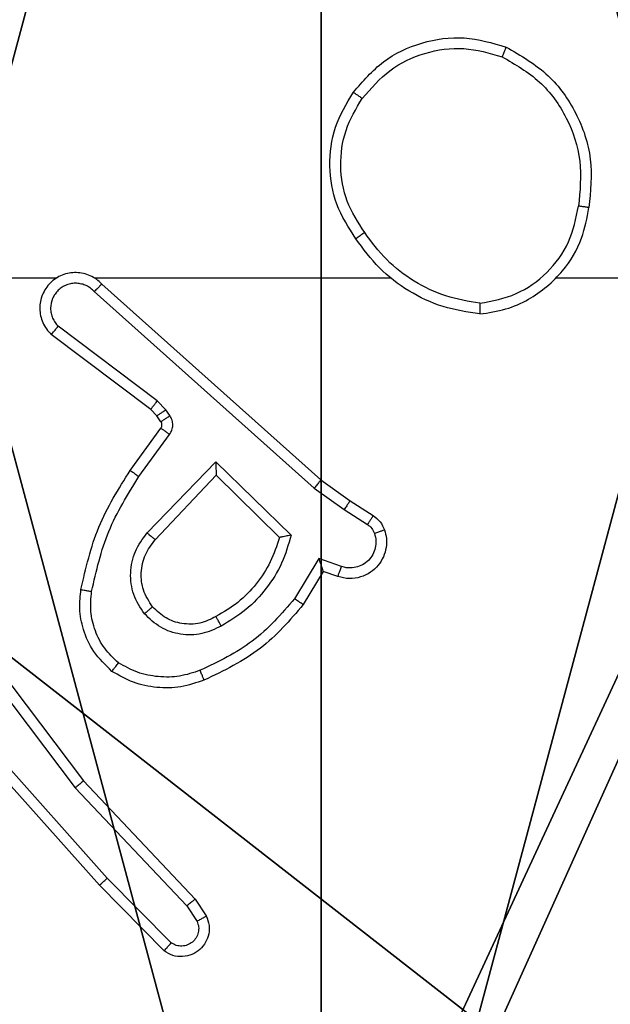
# Model space of a CAD drawing. Units: centimetres. Extents: x -325 to 323, y -237 to 237.
# Drawn here: x 75 to 76, y -1 to 1 of the extents above; entities that cross this region are included whole.
import ezdxf

# ---------------------------------------------------------------- set-up
doc = ezdxf.new("R2010")
doc.units = ezdxf.units.CM
doc.header["$LTSCALE"] = 2.54
doc.layers.get('0').update_dxf_attribs({"true_color": 0xff5454})
doc.layers.add('VP-EQ', color=7, linetype='Continuous', true_color=0x8a3492)
doc.layers.add('VP-HIC', color=6, linetype='Continuous')

# ---------------------------------------------------------------- blocks, each defined once
blk = doc.blocks.new('Komponent_46')
at = {"color": 59, "true_color": 0x614a34}
mesh = blk.add_polyface(dxfattribs=at)
corners = [(9, 0, 188.2241), (4.95, 0.2576, 188.2241), (4.95, 0, 188.2241), (8.7424, 4.0502, 188.2241), (9, 4.0502, 188.2241), (0, 0, 188.2241), (0.2576, 4.05, 188.2241), (0, 4.05, 188.2241), (4.05, 0, 188.2241), (0.2576, 4.95, 188.2241), (4.0498, 8.7424, 188.2241), (4.05, 0.2576, 188.2241), (4.9498, 8.7424, 188.2241), (4.9498, 9, 188.2241), (9, 9, 188.2241), (8.7424, 4.9502, 188.2241), (9, 4.9502, 188.2241), (0, 9, 188.2241), (0, 4.95, 188.2241), (4.0498, 9, 188.2241)]
mesh.append_faces([[corners[k] for k in face] for face in [(0, 1, 2), (3, 0, 4), (5, 6, 7), (14, 15, 16), (9, 17, 18)]], dxfattribs={"vtx0": -1, "color": 59})
mesh.append_faces([[corners[k] for k in face] for face in [(6, 8, 9), (10, 11, 12), (12, 1, 13), (13, 1, 14), (15, 1, 3), (17, 9, 19), (19, 9, 10)]], dxfattribs={"vtx0": -1, "vtx1": -1, "color": 59})
mesh.append_faces([[corners[k] for k in face] for face in [(1, 0, 3), (9, 8, 10), (14, 1, 15)]], dxfattribs={"vtx0": -1, "vtx1": -1, "vtx2": -1, "color": 59})
mesh.append_faces([[corners[k] for k in face] for face in [(6, 5, 8), (10, 8, 11), (12, 11, 1)]], dxfattribs={"vtx0": -1, "vtx2": -1, "color": 59})
mesh = blk.add_polyface(dxfattribs=at)
corners = [(4.0498, 9, 96.4647), (0, 4.95, 96.4647), (0, 9, 96.4647), (0.2576, 4.95, 96.4647), (0.2576, 4.05, 96.4647), (4.9498, 8.7424, 96.4647), (4.05, 0.2576, 96.4647), (4.0498, 8.7424, 96.4647), (4.95, 0.2576, 96.4647), (0, 0, 96.4647), (0, 4.05, 96.4647), (4.05, 0, 96.4647), (9, 9, 96.4647), (4.9498, 9, 96.4647), (4.95, 0, 96.4647), (8.7424, 4.9502, 96.4647), (9, 4.9502, 96.4647), (8.7424, 4.0502, 96.4647), (9, 0, 96.4647), (9, 4.0502, 96.4647)]
mesh.append_faces([[corners[k] for k in face] for face in [(0, 1, 2), (4, 9, 10), (12, 5, 13), (15, 12, 16), (18, 17, 19)]], dxfattribs={"vtx0": -1, "color": 59})
mesh.append_faces([[corners[k] for k in face] for face in [(1, 0, 3), (3, 0, 4), (5, 6, 7), (6, 5, 8), (9, 4, 11), (7, 4, 0), (11, 7, 6), (8, 12, 14), (14, 17, 18), (17, 14, 15)]], dxfattribs={"vtx0": -1, "vtx1": -1, "color": 59})
mesh.append_faces([[corners[k] for k in face] for face in [(11, 4, 7), (5, 12, 8), (14, 12, 15)]], dxfattribs={"vtx0": -1, "vtx1": -1, "vtx2": -1, "color": 59})
blk = doc.blocks.new('Grupuj_203')
at = {"color": 0}
mesh = blk.add_polyface(dxfattribs=at)
corners = [(0.2886, 0, 1.5), (0, 25.7902, 1.5), (0, 0.8098, 1.5), (0.2886, 26.6, 1.5), (9.3114, 0, 1.5), (9.3114, 26.6, 1.5), (9.6, 0.8098, 1.5), (9.6, 25.7902, 1.5)]
mesh.append_faces([[corners[k] for k in face] for face in [(0, 1, 2), (5, 6, 7)]], dxfattribs={"vtx0": -1, "color": 0})
mesh.append_faces([[corners[k] for k in face] for face in [(1, 0, 3), (3, 4, 5)]], dxfattribs={"vtx0": -1, "vtx1": -1, "color": 0})
mesh.append_faces([[corners[k] for k in face] for face in [(3, 0, 4), (5, 4, 6)]], dxfattribs={"vtx0": -1, "vtx2": -1, "color": 0})
mesh = blk.add_polyface(dxfattribs=at)
corners = [(0, 25.7902), (0.2886, 0), (0, 0.8098), (0.2886, 26.6), (9.3114, 0), (9.3114, 26.6), (9.6, 25.7902), (9.6, 0.8098)]
mesh.append_faces([[corners[k] for k in face] for face in [(0, 1, 2), (4, 6, 7)]], dxfattribs={"vtx0": -1, "color": 0})
mesh.append_faces([[corners[k] for k in face] for face in [(1, 3, 4)]], dxfattribs={"vtx0": -1, "vtx1": -1, "color": 0})
mesh.append_faces([[corners[k] for k in face] for face in [(1, 0, 3), (4, 3, 5), (4, 5, 6)]], dxfattribs={"vtx0": -1, "vtx2": -1, "color": 0})
blk = doc.blocks.new('3DGeom_3912_Defintion_1')
at = {"color": 18, "true_color": 0x030303, "yscale": 0.3564000000000001, "rotation": 360}
blk.add_blockref('Grupuj_203', (-4.7217, -4.7842, -0.4824), dxfattribs=at)
blk = doc.blocks.new('Grupuj_150')
at = {"color": 0, "extrusion": (8.93165e-17, -4.44089e-16, -1)}
blk.add_blockref('3DGeom_3912_Defintion_1', (-4.8783, 4.7842, -189.2417), dxfattribs=at)
at = {"color": 0}
blk.add_blockref('Komponent_46', (0.3, 0.3), dxfattribs=at)
blk = doc.blocks.new('noga_WOODEN_LOW')
at = {"color": 0}
blk.add_blockref('Grupuj_150', (0, 0), dxfattribs=at)
blk = doc.blocks.new('Grupuj_89')
at = {"color": 0}
for centre in [(2.187, 2.187), (2.187, 2.187, 9.3756), (2.187, 2.187), (2.187, 2.187, 9.3756), (2.187, 2.187), (2.187, 2.187, 9.3756), (2.187, 2.187), (2.187, 2.187, 9.3756), (2.187, 2.187), (2.187, 2.187, 9.3756), (2.187, 2.187), (2.187, 2.187, 9.3756), (2.187, 2.187), (2.187, 2.187, 9.3756), (2.187, 2.187), (2.187, 2.187, 9.3756), (2.187, 2.187), (2.187, 2.187, 9.3756), (2.187, 2.187), (2.187, 2.187, 9.3756), (2.187, 2.187), (2.187, 2.187, 9.3756), (2.187, 2.187), (2.187, 2.187, 9.3756), (2.187, 2.187), (2.187, 2.187, 9.3756)]:
    blk.add_circle(centre, 2.9088, dxfattribs=at)
mesh = blk.add_polyface(dxfattribs=at)
corners = [(-0.332, 3.6414), (-0.332, 0.7327), (-0.7217, 2.187), (0.7327, 4.7061), (0.7327, -0.332), (2.187, -0.7217), (2.187, 5.0958), (3.6414, 4.7061), (3.6414, -0.332), (4.7061, 3.6414), (4.7061, 0.7327), (5.0958, 2.187)]
mesh.append_faces([[corners[k] for k in face] for face in [(0, 1, 2), (10, 9, 11)]], dxfattribs={"vtx0": -1, "color": 0})
mesh.append_faces([[corners[k] for k in face] for face in [(1, 3, 4), (4, 3, 5), (5, 7, 8), (8, 9, 10)]], dxfattribs={"vtx0": -1, "vtx1": -1, "color": 0})
mesh.append_faces([[corners[k] for k in face] for face in [(1, 0, 3), (5, 3, 6), (5, 6, 7), (8, 7, 9)]], dxfattribs={"vtx0": -1, "vtx2": -1, "color": 0})
mesh = blk.add_polyface(dxfattribs=at)
corners = [(-0.332, 0.7327, 9.3756), (-0.332, 3.6414, 9.3756), (-0.7217, 2.187, 9.3756), (0.7327, -0.332, 9.3756), (0.7327, 4.7061, 9.3756), (2.187, -0.7217, 9.3756), (2.187, 5.0958, 9.3756), (3.6414, -0.332, 9.3756), (3.6414, 4.7061, 9.3756), (4.7061, 0.7327, 9.3756), (4.7061, 3.6414, 9.3756), (5.0958, 2.187, 9.3756)]
mesh.append_faces([[corners[k] for k in face] for face in [(0, 1, 2), (10, 9, 11)]], dxfattribs={"vtx0": -1, "color": 0})
mesh.append_faces([[corners[k] for k in face] for face in [(1, 3, 4), (4, 5, 6), (6, 7, 8), (8, 9, 10)]], dxfattribs={"vtx0": -1, "vtx1": -1, "color": 0})
mesh.append_faces([[corners[k] for k in face] for face in [(1, 0, 3), (4, 3, 5), (6, 5, 7), (8, 7, 9)]], dxfattribs={"vtx0": -1, "vtx2": -1, "color": 0})
blk = doc.blocks.new('Grupuj_82')
at = {"color": 0}
mesh = blk.add_polyface(dxfattribs=at)
corners = [(9.2052, 0, 0.5), (0.8825, 6.5, 0.5), (0.8825, 0, 0.5), (9.2052, 6.5, 0.5)]
mesh.append_faces([[corners[k] for k in face] for face in [(0, 1, 2), (1, 0, 3)]], dxfattribs={"vtx0": -1, "color": 0})
mesh = blk.add_polyface(dxfattribs=at)
corners = [(9.1365, 6.5), (0.9511, 0), (0.9511, 6.5), (9.1365, 0)]
mesh.append_faces([[corners[k] for k in face] for face in [(0, 1, 2), (1, 0, 3)]], dxfattribs={"vtx0": -1, "color": 0})
blk = doc.blocks.new('Grupuj_62')
at = {"color": 0}
for name, p in [('Grupuj_82', (0, 0, 9.5033)), ('Grupuj_89', (2.9313, 1.0733, 0.2))]:
    blk.add_blockref(name, p, dxfattribs=at)
blk = doc.blocks.new('kotwa_WOODEN_LOW')
at = {"color": 254, "true_color": 0xe2e2e2}
blk.add_blockref('Grupuj_62', (0, 0), dxfattribs=at)
blk = doc.blocks.new('Grupuj_63')
at = {"color": 0}
for name, p in [('noga_WOODEN_LOW', (0.33, 0, -86.6607)), ('kotwa_WOODEN_LOW', (0, 1.4226, -0.2))]:
    blk.add_blockref(name, p, dxfattribs=at)
blk = doc.blocks.new('Grupuj_1')
at = {"color": 0}
blk.add_blockref('Grupuj_63', (242.8113, 82.2473, 0.1726), dxfattribs=at)
blk = doc.blocks.new('1437')
at = {"color": 7, "linetype": 'Continuous', "lineweight": 25}
for p, q in [((1921.441, 603.6234), (1921.7965, 603.6234)), ((1921.8656, 603.6234), (1922.4197, 603.6234)), ((1922.7299, 603.6234), (1924.3272, 603.6234)), ((1921.8661, 603.5974), (1922.2774, 603.2294)), ((1921.8801, 603.6116), (1922.2897, 603.2451)), ((1921.9838, 603.393), (1921.7988, 603.5326)), ((1921.9716, 603.3771), (1921.7858, 603.5173)), ((1921.9998, 603.3763), (1921.9838, 603.393)), ((1921.9832, 603.365), (1921.9716, 603.3771)), ((1922.0074, 603.3654), (1921.9998, 603.3763)), ((1921.9908, 603.354), (1921.9832, 603.365)), ((1921.9332, 603.2629), (1921.9906, 603.3419)), ((1921.9496, 603.2512), (1922.007, 603.3301)), ((1921.9649, 603.1458), (1922.0934, 603.2791)), ((1922.0934, 603.2791), (1922.2341, 603.1419)), ((1921.9802, 603.1331), (1922.0938, 603.2541)), ((1922.0938, 603.2541), (1922.2122, 603.1375)), ((1922.2897, 603.2451), (1922.3443, 603.2062)), ((1922.2774, 603.2294), (1922.3334, 603.1895)), ((1922.3334, 603.1895), (1922.3768, 603.1616)), ((1922.3443, 603.2062), (1922.3874, 603.1786)), ((1922.2859, 603.0981), (1922.2405, 603.0227)), ((1922.3283, 603.0829), (1922.2859, 603.0981)), ((1922.2943, 603.0739), (1922.2569, 603.0116)), ((1922.3214, 603.0642), (1922.2943, 603.0739)), ((1921.6044, 602.9684), (1921.8305, 602.6687)), ((1921.6204, 602.9805), (1921.8457, 602.6818)), ((1921.8756, 602.4865), (1921.6585, 602.7304)), ((1921.8904, 602.4999), (1921.6742, 602.7428)), ((1921.8457, 602.6818), (1922.0545, 602.4606)), ((1921.8305, 602.6687), (1922.0391, 602.4478)), ((1922.0098, 602.3786), (1921.8904, 602.4999)), ((1921.9965, 602.3637), (1921.8756, 602.4865)), ((1922.0545, 602.4606), (1922.0755, 602.4291)), ((1922.0391, 602.4478), (1922.0583, 602.4189))]:
    blk.add_line(p, q, dxfattribs=at)
for points, knots in [([(1922.3505, 603.9706), (1922.3681, 603.991), (1922.4032, 604.0319), (1922.4774, 604.0664), (1922.5585, 604.0779), (1922.6102, 604.0628), (1922.636, 604.0552)], [0, 0, 0, 0, 0.249989, 0.49998, 0.749998, 1, 1, 1, 1]), ([(1922.367, 603.959), (1922.3832, 603.9776), (1922.4154, 604.0149), (1922.4832, 604.0469), (1922.5575, 604.0575), (1922.6048, 604.0438), (1922.6285, 604.0369)], [0, 0, 0, 0, 0.249951, 0.499903, 0.749728, 1, 1, 1, 1]), ([(1922.636, 604.0552), (1922.636, 604.055), (1922.6358, 604.0545), (1922.6347, 604.0515), (1922.6332, 604.0481), (1922.6319, 604.0448), (1922.6303, 604.041), (1922.6291, 604.0383), (1922.6285, 604.0369)], [0, 0, 0, 0, 0.216283, 0.45494, 0.582487, 0.715835, 0.855284, 1, 1, 1, 1]), ([(1922.636, 604.0552), (1922.6638, 604.039), (1922.7168, 604.0083), (1922.7703, 603.9324), (1922.7998, 603.8459), (1922.7938, 603.785), (1922.7909, 603.7546)], [0, 0, 0, 0, 0.262749, 0.499971, 0.750407, 1, 1, 1, 1]), ([(1922.6285, 604.0369), (1922.6531, 604.0227), (1922.7022, 603.9943), (1922.7524, 603.9241), (1922.7796, 603.8423), (1922.7742, 603.7858), (1922.7714, 603.7576)], [0, 0, 0, 0, 0.25024, 0.500067, 0.750035, 1, 1, 1, 1]), ([(1922.355, 603.6965), (1922.3416, 603.7174), (1922.315, 603.7588), (1922.3032, 603.8327), (1922.3125, 603.9069), (1922.3378, 603.9493), (1922.3505, 603.9706)], [0, 0, 0, 0, 0.251977, 0.498541, 0.748871, 1, 1, 1, 1]), ([(1922.3505, 603.9706), (1922.3508, 603.9704), (1922.3513, 603.9701), (1922.3551, 603.9674), (1922.3606, 603.9636), (1922.3649, 603.9605), (1922.367, 603.959)], [0, 0, 0, 0, 0.250428, 0.500048, 0.749662, 1, 1, 1, 1]), ([(1922.3717, 603.708), (1922.3594, 603.727), (1922.3348, 603.7649), (1922.3237, 603.8327), (1922.3325, 603.9008), (1922.3555, 603.9396), (1922.367, 603.959)], [0, 0, 0, 0, 0.250222, 0.50007, 0.75002, 1, 1, 1, 1]), ([(1922.5868, 603.5556), (1922.6032, 603.558), (1922.6349, 603.5626), (1922.69, 603.5869), (1922.7422, 603.6305), (1922.7795, 603.6927), (1922.7873, 603.7353), (1922.7909, 603.7546)], [0, 0, 0, 0, 0.160481, 0.310877, 0.580412, 0.810168, 1, 1, 1, 1]), ([(1922.5872, 603.5757), (1922.6103, 603.5801), (1922.6565, 603.5889), (1922.7147, 603.6309), (1922.7571, 603.6886), (1922.7667, 603.7346), (1922.7714, 603.7576)], [0, 0, 0, 0, 0.250297, 0.500101, 0.750056, 1, 1, 1, 1]), ([(1922.7908, 603.7546), (1922.7906, 603.7547), (1922.7901, 603.7548), (1922.787, 603.7553), (1922.7832, 603.7559), (1922.7798, 603.7564), (1922.7758, 603.757), (1922.7729, 603.7574), (1922.7714, 603.7576)], [0, 0, 0, 0, 0.2187568, 0.4579783, 0.5855484, 0.7182998, 0.8568597, 1, 1, 1, 1]), ([(1922.3717, 603.708), (1922.3704, 603.7072), (1922.368, 603.7054), (1922.3645, 603.703), (1922.3615, 603.7009), (1922.3584, 603.6987), (1922.3557, 603.6969), (1922.3552, 603.6966), (1922.355, 603.6965)], [0, 0, 0, 0, 0.145164, 0.284567, 0.418449, 0.545917, 0.784234, 1, 1, 1, 1]), ([(1922.5872, 603.5757), (1922.5656, 603.5792), (1922.5224, 603.5863), (1922.4632, 603.6154), (1922.4104, 603.6551), (1922.3846, 603.6904), (1922.3717, 603.708)], [0, 0, 0, 0, 0.249885, 0.499992, 0.750096, 1, 1, 1, 1]), ([(1922.5868, 603.5556), (1922.5636, 603.5592), (1922.5171, 603.5663), (1922.4532, 603.5969), (1922.3966, 603.6396), (1922.3689, 603.6775), (1922.355, 603.6965)], [0, 0, 0, 0, 0.2499774, 0.4999775, 0.7499804, 1, 1, 1, 1]), ([(1921.8801, 603.6116), (1921.8769, 603.6147), (1921.8704, 603.6209), (1921.8586, 603.6276), (1921.8458, 603.6319), (1921.8324, 603.6335), (1921.819, 603.6325), (1921.806, 603.6287), (1921.794, 603.6224), (1921.7802, 603.6112), (1921.7701, 603.5961), (1921.7651, 603.5791), (1921.7639, 603.5657), (1921.7654, 603.5522), (1921.7696, 603.5393), (1921.7763, 603.5272), (1921.7826, 603.5206), (1921.7858, 603.5173)], [0, 0, 0, 0, 0.062527, 0.125049, 0.187603, 0.250117, 0.312644, 0.375152, 0.43768, 0.500197, 0.62228, 0.684196, 0.746531, 0.809298, 0.872459, 0.936027, 1, 1, 1, 1]), ([(1921.8661, 603.5974), (1921.8639, 603.5996), (1921.8595, 603.604), (1921.8513, 603.6089), (1921.8424, 603.612), (1921.833, 603.6134), (1921.8236, 603.6128), (1921.8145, 603.6103), (1921.806, 603.6061), (1921.7985, 603.6003), (1921.7924, 603.5931), (1921.7864, 603.582), (1921.7838, 603.5694), (1921.785, 603.5569), (1921.7879, 603.5479), (1921.7924, 603.5395), (1921.7967, 603.5349), (1921.7988, 603.5326)], [0, 0, 0, 0, 0.0625631, 0.1251257, 0.1876848, 0.250179, 0.3127211, 0.3751705, 0.4377457, 0.5003446, 0.5628582, 0.6253682, 0.7498085, 0.8122709, 0.8748359, 0.9374257, 1, 1, 1, 1]), ([(1921.8801, 603.6116), (1921.8799, 603.6114), (1921.8796, 603.611), (1921.8773, 603.6087), (1921.8746, 603.6059), (1921.8721, 603.6034), (1921.8692, 603.6005), (1921.8672, 603.5984), (1921.8661, 603.5974)], [0, 0, 0, 0, 0.219644, 0.459116, 0.586502, 0.719188, 0.857208, 1, 1, 1, 1]), ([(1922.5872, 603.5757), (1922.5872, 603.5742), (1922.5872, 603.5712), (1922.5871, 603.5671), (1922.5871, 603.5635), (1922.587, 603.5597), (1922.5869, 603.5564), (1922.5868, 603.5559), (1922.5868, 603.5556)], [0, 0, 0, 0, 0.143554, 0.282299, 0.415372, 0.542972, 0.781762, 1, 1, 1, 1]), ([(1921.7858, 603.5173), (1921.7859, 603.5174), (1921.786, 603.5175), (1921.7871, 603.5187), (1921.7895, 603.5216), (1921.7938, 603.5267), (1921.7972, 603.5307), (1921.7988, 603.5326)], [0, 0, 0, 0, 0.128612, 0.256354, 0.507422, 0.755449, 1, 1, 1, 1]), ([(1921.9716, 603.3771), (1921.9719, 603.3774), (1921.9724, 603.378), (1921.9756, 603.3822), (1921.9797, 603.3875), (1921.9824, 603.3911), (1921.9838, 603.393)], [0, 0, 0, 0, 0.279962, 0.558981, 0.779429, 1, 1, 1, 1]), ([(1921.9832, 603.365), (1921.9835, 603.3652), (1921.9842, 603.3656), (1921.9886, 603.3686), (1921.9941, 603.3724), (1921.9979, 603.375), (1921.9998, 603.3763)], [0, 0, 0, 0, 0.280044, 0.559229, 0.779548, 1, 1, 1, 1]), ([(1921.9908, 603.354), (1921.9911, 603.3542), (1921.9918, 603.3547), (1921.9962, 603.3577), (1922.0017, 603.3614), (1922.0055, 603.3641), (1922.0074, 603.3654)], [0, 0, 0, 0, 0.280074, 0.559289, 0.779631, 1, 1, 1, 1]), ([(1922.007, 603.3301), (1922.0086, 603.3328), (1922.0118, 603.3382), (1922.0133, 603.3476), (1922.0121, 603.3571), (1922.009, 603.3626), (1922.0074, 603.3654)], [0, 0, 0, 0, 0.249957, 0.499995, 0.749886, 1, 1, 1, 1]), ([(1921.9906, 603.3419), (1921.9912, 603.3428), (1921.9923, 603.3446), (1921.9928, 603.3478), (1921.9924, 603.3511), (1921.9913, 603.353), (1921.9908, 603.354)], [0, 0, 0, 0, 0.237179, 0.483411, 0.73757, 1, 1, 1, 1]), ([(1921.9906, 603.3419), (1921.991, 603.3417), (1921.9916, 603.3412), (1921.996, 603.3381), (1922.0014, 603.3342), (1922.0051, 603.3314), (1922.007, 603.3301)], [0, 0, 0, 0, 0.279793, 0.559114, 0.779512, 1, 1, 1, 1]), ([(1922.0934, 603.2791), (1922.0934, 603.2755), (1922.0935, 603.2696), (1922.0937, 603.2628), (1922.0938, 603.2587), (1922.0938, 603.2561), (1922.0938, 603.2544), (1922.0938, 603.2542), (1922.0938, 603.2541)], [0, 0, 0, 0, 0.30837, 0.501745, 0.641322, 0.769775, 0.888479, 1, 1, 1, 1]), ([(1921.8412, 603.0398), (1921.8503, 603.0796), (1921.8684, 603.1592), (1921.9116, 603.2284), (1921.9332, 603.2629)], [0, 0, 0, 0, 0.500196, 1, 1, 1, 1]), ([(1921.8611, 603.0364), (1921.8698, 603.0747), (1921.8873, 603.1512), (1921.9288, 603.2179), (1921.9496, 603.2512)], [0, 0, 0, 0, 0.499995, 1, 1, 1, 1]), ([(1921.9332, 603.2629), (1921.9335, 603.2628), (1921.934, 603.2624), (1921.9378, 603.2597), (1921.9432, 603.2558), (1921.9475, 603.2527), (1921.9496, 603.2512)], [0, 0, 0, 0, 0.250402, 0.500055, 0.749994, 1, 1, 1, 1]), ([(1922.2897, 603.2451), (1922.2896, 603.245), (1922.2894, 603.2446), (1922.2876, 603.2423), (1922.2853, 603.2394), (1922.2831, 603.2365), (1922.2804, 603.2331), (1922.2785, 603.2307), (1922.2774, 603.2294)], [0, 0, 0, 0, 0.1984464, 0.4308329, 0.5600928, 0.6980269, 0.8446044, 1, 1, 1, 1]), ([(1922.3443, 603.2062), (1922.3442, 603.206), (1922.344, 603.2056), (1922.3422, 603.2028), (1922.3401, 603.1997), (1922.3381, 603.1967), (1922.3359, 603.1932), (1922.3342, 603.1908), (1922.3334, 603.1895)], [0, 0, 0, 0, 0.216774, 0.454735, 0.582696, 0.716144, 0.855504, 1, 1, 1, 1]), ([(1922.3874, 603.1786), (1922.3872, 603.1782), (1922.3869, 603.1775), (1922.3841, 603.173), (1922.3806, 603.1674), (1922.3781, 603.1636), (1922.3768, 603.1616)], [0, 0, 0, 0, 0.279985, 0.559145, 0.779451, 1, 1, 1, 1]), ([(1922.3874, 603.1786), (1922.3921, 603.1749), (1922.4015, 603.1677), (1922.4063, 603.1568), (1922.4087, 603.1514)], [0, 0, 0, 0, 0.499871, 1, 1, 1, 1]), ([(1922.3768, 603.1616), (1922.3798, 603.1594), (1922.3856, 603.1549), (1922.3886, 603.1481), (1922.3901, 603.1448)], [0, 0, 0, 0, 0.4999212, 1, 1, 1, 1]), ([(1921.9599, 602.9945), (1921.9523, 603.0061), (1921.9372, 603.0293), (1921.9319, 603.0712), (1921.9402, 603.1125), (1921.9567, 603.1347), (1921.9649, 603.1458)], [0, 0, 0, 0, 0.250344, 0.500103, 0.750038, 1, 1, 1, 1]), ([(1921.9649, 603.1458), (1921.9663, 603.1447), (1921.9688, 603.1426), (1921.9723, 603.1398), (1921.9751, 603.1375), (1921.9778, 603.1352), (1921.9798, 603.1335), (1921.9801, 603.1333), (1921.9802, 603.1331)], [0, 0, 0, 0, 0.16538, 0.319575, 0.461794, 0.592405, 0.819215, 1, 1, 1, 1]), ([(1922.2122, 603.1375), (1922.2072, 603.1219), (1922.1972, 603.0908), (1922.17, 603.0496), (1922.1357, 603.0141), (1922.1076, 602.9975), (1922.0935, 602.9892)], [0, 0, 0, 0, 0.249993, 0.49998, 0.750002, 1, 1, 1, 1]), ([(1922.2341, 603.1419), (1922.229, 603.1241), (1922.2188, 603.0885), (1922.1889, 603.0413), (1922.1511, 603.0003), (1922.1194, 602.9812), (1922.1036, 602.9716)], [0, 0, 0, 0, 0.249908, 0.499983, 0.750094, 1, 1, 1, 1]), ([(1922.2341, 603.1419), (1922.2322, 603.1415), (1922.2287, 603.1408), (1922.2236, 603.1397), (1922.2193, 603.1388), (1922.216, 603.1381), (1922.2138, 603.1377), (1922.2125, 603.1375), (1922.2123, 603.1375), (1922.2122, 603.1375)], [0, 0, 0, 0, 0.177672, 0.320111, 0.501361, 0.636597, 0.764556, 0.885478, 1, 1, 1, 1]), ([(1922.4087, 603.1514), (1922.4101, 603.1462), (1922.413, 603.1354), (1922.4123, 603.1181), (1922.4073, 603.1008), (1922.3974, 603.0846), (1922.3827, 603.0713), (1922.3641, 603.0624), (1922.3427, 603.0589), (1922.3285, 603.0624), (1922.3214, 603.0642)], [0, 0, 0, 0, 0.105914, 0.217299, 0.334153, 0.456437, 0.584193, 0.717333, 0.855979, 1, 1, 1, 1]), ([(1922.3901, 603.1448), (1922.3912, 603.1404), (1922.3934, 603.1316), (1922.3921, 603.1178), (1922.3872, 603.1051), (1922.379, 603.094), (1922.368, 603.0858), (1922.3552, 603.0809), (1922.3432, 603.0799), (1922.3342, 603.0811), (1922.3299, 603.0824), (1922.3283, 603.0829)], [0, 0, 0, 0, 0.124915, 0.249731, 0.374684, 0.499735, 0.625339, 0.749739, 0.874647, 0.953636, 1, 1, 1, 1]), ([(1922.4087, 603.1514), (1922.4084, 603.1513), (1922.4079, 603.151), (1922.4036, 603.1495), (1922.3974, 603.1473), (1922.3925, 603.1456), (1922.3901, 603.1448)], [0, 0, 0, 0, 0.250207, 0.500187, 0.75, 1, 1, 1, 1]), ([(1921.9751, 603.0074), (1921.9685, 603.0177), (1921.956, 603.0371), (1921.9523, 603.0721), (1921.9592, 603.1059), (1921.9733, 603.1241), (1921.9802, 603.1331)], [0, 0, 0, 0, 0.26519, 0.499981, 0.752727, 1, 1, 1, 1]), ([(1922.2943, 603.0739), (1922.2943, 603.074), (1922.2943, 603.0742), (1922.2937, 603.0759), (1922.2928, 603.0785), (1922.2914, 603.0826), (1922.2892, 603.0892), (1922.2872, 603.0948), (1922.2859, 603.0981)], [0, 0, 0, 0, 0.111492, 0.229998, 0.358021, 0.497851, 0.702768, 1, 1, 1, 1]), ([(1922.3214, 603.0642), (1922.3215, 603.0644), (1922.3217, 603.065), (1922.3234, 603.0693), (1922.3256, 603.0755), (1922.3274, 603.0804), (1922.3283, 603.0829)], [0, 0, 0, 0, 0.250105, 0.499987, 0.749788, 1, 1, 1, 1]), ([(1921.8991, 602.8868), (1921.8869, 602.8986), (1921.8638, 602.9209), (1921.8449, 602.963), (1921.8373, 603.003), (1921.84, 603.0281), (1921.8412, 603.0398)], [0, 0, 0, 0, 0.294161, 0.558938, 0.794222, 1, 1, 1, 1]), ([(1921.8412, 603.0398), (1921.8415, 603.0398), (1921.8422, 603.0396), (1921.8467, 603.0388), (1921.8533, 603.0377), (1921.8585, 603.0368), (1921.8611, 603.0364)], [0, 0, 0, 0, 0.250189, 0.499735, 0.749782, 1, 1, 1, 1]), ([(1921.9112, 602.9028), (1921.9021, 602.9114), (1921.884, 602.9287), (1921.8667, 602.9623), (1921.8576, 602.999), (1921.8599, 603.0239), (1921.8611, 603.0364)], [0, 0, 0, 0, 0.250057, 0.500012, 0.749958, 1, 1, 1, 1]), ([(1921.9751, 603.0074), (1921.9748, 603.0072), (1921.9744, 603.0067), (1921.9709, 603.0038), (1921.9659, 602.9995), (1921.9619, 602.9961), (1921.9599, 602.9945)], [0, 0, 0, 0, 0.250079, 0.500076, 0.749898, 1, 1, 1, 1]), ([(1922.0935, 602.9892), (1922.0838, 602.9844), (1922.0638, 602.9746), (1922.0304, 602.9746), (1921.9986, 602.985), (1921.983, 602.9998), (1921.9751, 603.0074)], [0, 0, 0, 0, 0.2468806, 0.5078733, 0.749913, 1, 1, 1, 1]), ([(1922.2405, 603.0227), (1922.2157, 602.9942), (1922.1662, 602.9373), (1922.098, 602.9049), (1922.0639, 602.8887)], [0, 0, 0, 0, 0.499992, 1, 1, 1, 1]), ([(1922.2569, 603.0116), (1922.2317, 602.9824), (1922.1799, 602.9222), (1922.1082, 602.8879), (1922.0712, 602.8703)], [0, 0, 0, 0, 0.485401, 1, 1, 1, 1]), ([(1922.2569, 603.0116), (1922.2567, 603.0117), (1922.2563, 603.012), (1922.2538, 603.0137), (1922.2507, 603.0157), (1922.2478, 603.0177), (1922.2443, 603.0201), (1922.2418, 603.0218), (1922.2405, 603.0227)], [0, 0, 0, 0, 0.2064758, 0.4417573, 0.5703384, 0.7062271, 0.8493811, 1, 1, 1, 1]), ([(1922.1036, 602.9716), (1922.0916, 602.9659), (1922.0676, 602.9546), (1922.0272, 602.9544), (1921.9887, 602.9669), (1921.9695, 602.9853), (1921.9599, 602.9945)], [0, 0, 0, 0, 0.249934, 0.499905, 0.749722, 1, 1, 1, 1]), ([(1922.1036, 602.9716), (1922.1026, 602.9733), (1922.1008, 602.9764), (1922.0984, 602.9806), (1922.0965, 602.9839), (1922.0949, 602.9868), (1922.0937, 602.9888), (1922.0936, 602.9891), (1922.0935, 602.9892)], [0, 0, 0, 0, 0.180253, 0.344877, 0.493348, 0.626317, 0.8445, 1, 1, 1, 1]), ([(1921.8991, 602.8868), (1921.8993, 602.887), (1921.8997, 602.8874), (1921.9017, 602.8902), (1921.9041, 602.8933), (1921.9062, 602.8961), (1921.9086, 602.8994), (1921.9103, 602.9017), (1921.9112, 602.9028)], [0, 0, 0, 0, 0.227197, 0.469046, 0.595718, 0.726692, 0.861555, 1, 1, 1, 1]), ([(1922.0639, 602.8887), (1922.0513, 602.8844), (1922.026, 602.8759), (1921.9857, 602.8756), (1921.9461, 602.8833), (1921.9228, 602.8963), (1921.9112, 602.9028)], [0, 0, 0, 0, 0.249885, 0.499991, 0.75011, 1, 1, 1, 1]), ([(1922.0712, 602.8703), (1922.057, 602.8655), (1922.0285, 602.8558), (1921.9829, 602.8552), (1921.9384, 602.8644), (1921.9122, 602.8794), (1921.8991, 602.8868)], [0, 0, 0, 0, 0.249978, 0.500028, 0.750001, 1, 1, 1, 1]), ([(1922.0712, 602.8703), (1922.0712, 602.8706), (1922.071, 602.8712), (1922.0694, 602.8754), (1922.0669, 602.8815), (1922.0649, 602.8863), (1922.0639, 602.8887)], [0, 0, 0, 0, 0.250071, 0.499971, 0.74973, 1, 1, 1, 1]), ([(1921.8457, 602.6818), (1921.8455, 602.6817), (1921.8452, 602.6813), (1921.843, 602.6794), (1921.8402, 602.677), (1921.8374, 602.6746), (1921.8342, 602.6718), (1921.8317, 602.6697), (1921.8305, 602.6687)], [0, 0, 0, 0, 0.1986624, 0.4309506, 0.5601117, 0.6981535, 0.8448563, 1, 1, 1, 1]), ([(1921.8756, 602.4865), (1921.8758, 602.4866), (1921.8762, 602.4869), (1921.8786, 602.4891), (1921.8815, 602.4916), (1921.8841, 602.4941), (1921.8871, 602.4969), (1921.8893, 602.4989), (1921.8904, 602.4999)], [0, 0, 0, 0, 0.217755, 0.456332, 0.58408, 0.717091, 0.855943, 1, 1, 1, 1]), ([(1922.0545, 602.4606), (1922.0544, 602.4604), (1922.0541, 602.4601), (1922.0519, 602.4581), (1922.049, 602.4558), (1922.0462, 602.4535), (1922.0428, 602.4508), (1922.0403, 602.4488), (1922.0391, 602.4478)], [0, 0, 0, 0, 0.1985791, 0.430728, 0.5597855, 0.6979522, 0.8447417, 1, 1, 1, 1]), ([(1922.0755, 602.4291), (1922.0777, 602.4233), (1922.0818, 602.4124), (1922.0808, 602.395), (1922.0749, 602.3792), (1922.064, 602.3656), (1922.0489, 602.3561), (1922.0312, 602.3521), (1922.0125, 602.354), (1922.0019, 602.3604), (1921.9965, 602.3637)], [0, 0, 0, 0, 0.130722, 0.245032, 0.364082, 0.485825, 0.61035, 0.737456, 0.867337, 1, 1, 1, 1]), ([(1922.0583, 602.4189), (1922.0595, 602.4155), (1922.0618, 602.4088), (1922.0609, 602.3979), (1922.0569, 602.388), (1922.0498, 602.3798), (1922.0405, 602.3743), (1922.03, 602.3722), (1922.0192, 602.3733), (1922.013, 602.3768), (1922.0098, 602.3786)], [0, 0, 0, 0, 0.125166, 0.250244, 0.374946, 0.500068, 0.624946, 0.749997, 0.874915, 1, 1, 1, 1]), ([(1922.0755, 602.4291), (1922.0755, 602.429), (1922.0753, 602.4289), (1922.0741, 602.4281), (1922.0724, 602.427), (1922.0694, 602.4252), (1922.0647, 602.4225), (1922.0604, 602.4201), (1922.0583, 602.4189)], [0, 0, 0, 0, 0.137839, 0.272234, 0.40292, 0.529473, 0.771786, 1, 1, 1, 1]), ([(1921.9965, 602.3637), (1921.9967, 602.3639), (1921.9972, 602.3642), (1921.9995, 602.3667), (1922.0021, 602.3696), (1922.0044, 602.3723), (1922.0071, 602.3753), (1922.0089, 602.3775), (1922.0098, 602.3786)], [0, 0, 0, 0, 0.226801, 0.468577, 0.595422, 0.72625, 0.861203, 1, 1, 1, 1])]:
    blk.add_open_spline(points, degree=3, knots=knots, dxfattribs=at)
blk = doc.blocks.new('wd1437 2d')
at = {"layer": 'VP-EQ', "color": 0}
blk.add_blockref('1437', (0, 0), dxfattribs=at)

msp = doc.modelspace()

# ---------------------------------------------------------------- block references
at = {"color": 0}
msp.add_blockref('Grupuj_1', (-173.864, -86.7967), dxfattribs=at)
at = {"layer": 'VP-HIC', "color": 0}
msp.add_blockref('wd1437 2d', (-1846.7705, -603.5314), dxfattribs=at)

doc.saveas('drawing.dxf')
